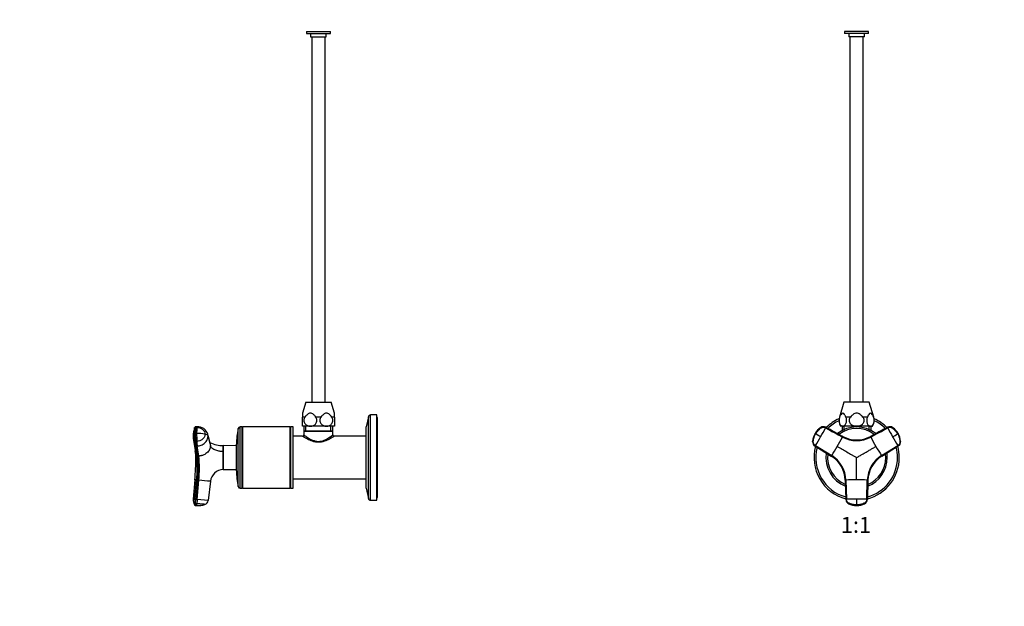
# Model space of a CAD drawing. Units: millimetres. Extents: x 0 to 1478, y 0 to 1758.
# Drawn here: x 0 to 739, y 879 to 1319 of the extents above; entities that cross this region are included whole.
import ezdxf
from ezdxf import colors
from ezdxf.entities.mleader import LeaderData, LeaderLine
from ezdxf.enums import TextEntityAlignment as Align
from ezdxf.math import Vec2, Vec3

# ---------------------------------------------------------------- set-up
doc = ezdxf.new("R2010")
doc.units = ezdxf.units.MM
for name, color, linetype in [('DV1_Défaut', 7, 'Continuous'), ('DV7_Défaut', 7, 'Continuous'), ('Défaut', 7, 'Continuous')]:
    doc.layers.add(name, color=color, linetype=linetype)
doc.styles.add('SEACAD_ArialB', font='arialbd.ttf')

# ---------------------------------------------------------------- blocks, each defined once
blk = doc.blocks.new('_DOT')
at = {"color": 0}
blk.add_line((0, 0), (-1, 0), dxfattribs=at)
at = {"color": 0, "const_width": 0.333}
blk.add_lwpolyline([(-0.1665, 0, 1), (0.1665, 0, 1)], format="xyb", close=True, dxfattribs=at)
blk = doc.blocks.new('SE')
at = {"layer": 'DV1_Défaut', "color": 7, "linetype": 'Continuous'}
for p, q in [((637.13, 1310.59), (619.13, 1310.59)), ((619.13, 1310.59), (619.13, 1309.09)), ((637.13, 1309.09), (619.13, 1309.09)), ((622.33, 1309.09), (622.33, 1306.59)), ((633.93, 1306.59), (633.93, 1309.09)), ((637.13, 1309.09), (637.13, 1310.59)), ((633.93, 1306.59), (622.33, 1306.59)), ((623.13, 1306.59), (623.13, 1032.09)), ((633.13, 1032.09), (633.13, 1306.59)), ((618.63, 1032.09), (615.25, 1021.05)), ((637.63, 1032.09), (618.63, 1032.09)), ((641, 1021.05), (637.63, 1032.09)), ((615.4, 1021.05), (615.25, 1021.05)), ((623.46, 1021.05), (620.07, 1021.05)), ((636.18, 1021.05), (632.79, 1021.05)), ((640.85, 1021.05), (641, 1021.05)), ((601.16, 1013.11), (601.24, 1013.07)), ((617.64, 1006.47), (604.92, 1013.33)), ((604.99, 1013.29), (604.92, 1013.33)), ((617.73, 1014.09), (616.13, 1014.09)), ((617.28, 1014.09), (617.28, 1010.87)), ((628.13, 1014.09), (617.73, 1014.09)), ((618.81, 1010.87), (618.81, 1014.09)), ((638.52, 1014.09), (628.13, 1014.09)), ((637.44, 1010.87), (637.44, 1014.09)), ((638.52, 1014.09), (640.13, 1014.09)), ((651.33, 1013.33), (638.61, 1006.47)), ((638.98, 1010.87), (638.98, 1014.09)), ((651.33, 1013.33), (651.26, 1013.29)), ((655.01, 1013.07), (655.09, 1013.11)), ((596.93, 1008.6), (596.99, 1008.57)), ((597.07, 1008.52), (596.99, 1008.57)), ((597.33, 1008.37), (597.07, 1008.52)), ((617.64, 1006.47), (617.71, 1006.43)), ((638.54, 1006.43), (638.61, 1006.47)), ((659.18, 1008.52), (658.92, 1008.37)), ((659.26, 1008.57), (659.18, 1008.52)), ((659.26, 1008.57), (659.32, 1008.6)), ((595.22, 1002.64), (595.14, 1002.68)), ((596.83, 999.32), (609.13, 991.74)), ((596.83, 999.32), (596.91, 999.28)), ((597.2, 999.66), (609.49, 992.08)), ((646.76, 992.08), (659.06, 999.66)), ((659.35, 999.28), (647.05, 991.69)), ((647.12, 991.74), (659.42, 999.32)), ((659.35, 999.28), (659.42, 999.32)), ((661.11, 1002.68), (661.03, 1002.64)), ((609.2, 991.69), (609.13, 991.74)), ((647.12, 991.74), (647.05, 991.69)), ((619.62, 973.57), (619.62, 973.66)), ((619.62, 973.57), (620.04, 959.12)), ((620.1, 973.71), (620.52, 959.27)), ((635.74, 959.27), (636.15, 973.71)), ((636.64, 973.66), (636.21, 959.21)), ((636.21, 959.12), (636.63, 973.57)), ((636.64, 973.66), (636.63, 973.57)), ((620.04, 959.21), (620.04, 959.12)), ((622.11, 956.07), (622.11, 955.98)), ((628.13, 955.04), (628.13, 954.73)), ((628.13, 954.73), (628.13, 954.64)), ((628.13, 954.57), (628.13, 954.64)), ((634.15, 955.98), (634.15, 956.07)), ((636.21, 959.12), (636.21, 959.21))]:
    blk.add_line(p, q, dxfattribs=at)
for centre, radius, start, end in [((623.44, 1018.55), 8.56, 163, 211.34898), ((632.81, 1018.55), 8.56, 328.65102, 17), ((609.02, 1001.62), 13.96, 125.0856, 149.99368), ((609.28, 1001.47), 14.19, 124.89887, 150.00308), ((609.36, 1001.43), 14.19, 124.90182, 150.00802), ((388.71, 1128.93), 245.3, 329.97726, 331.755), ((628.13, 990.59), 32, 114.29071, 135.32599), ((628.13, 990.59), 30.67, 115.58707, 134.58838), ((628.13, 990.59), 23, 51.36809, 128.608), ((628.13, 990.59), 21.83, 52.70447, 127.32111), ((628.13, 990.59), 32, 44.67544, 65.70929), ((628.13, 990.59), 30.67, 45.39999, 64.41293), ((652.96, 1010.13), 3.58, 55.00135, 118.32031), ((866.62, 1128.42), 244.25, 208.24118, 210.02656), ((653.07, 1009.71), 3.98, 58.85084, 65.69336), ((646.9, 1001.43), 14.19, 29.99198, 55.09818), ((646.97, 1001.47), 14.19, 29.99671, 55.10133), ((647.24, 1001.63), 13.95, 29.99373, 54.91672), ((609.01, 1001.63), 13.95, 149.9936, 174.91672), ((609.28, 1001.47), 14.19, 149.99671, 175.10133), ((609.35, 1001.43), 14.19, 149.99198, 175.09818), ((389.52, 1128.22), 244.25, 328.24118, 330.02656), ((133.87, 201.28), 930.69, 59.86612, 60.13388), ((379.18, 1134.45), 270.76, 329.97651, 331.67569), ((628.13, 1025.66), 22.35, 241.68099, 298.31902), ((628.13, 1025.96), 22.13, 241.70805, 298.29195), ((628.13, 1025.78), 21.98, 241.71702, 298.28298), ((628.13, 1026.1), 22.25, 242.54183, 255.7693), ((878.43, 1135.21), 272.32, 208.32915, 210.01864), ((191.69, 1813.28), 930.69, 299.86612, 300.13388), ((867.63, 1128.76), 245.3, 209.97726, 211.755), ((646.9, 1001.43), 14.19, 4.90182, 30.00802), ((646.97, 1001.47), 14.19, 4.89887, 30.00308), ((647.23, 1001.63), 13.96, 5.0856, 29.99383), ((599.1, 1002.63), 3.98, 178.85084, 185.69336), ((628.13, 990.59), 32, 164.68029, 255.32651), ((628.13, 990.59), 30.67, 165.40221, 254.59166), ((379.07, 1134.26), 270.76, 328.3243, 330.02349), ((877.19, 1134.26), 270.76, 209.97651, 211.67569), ((628.13, 990.59), 30.67, 0, 14.58771), ((628.13, 990.59), 32, 0, 15.31974), ((657.46, 1002.33), 3.58, 301.67969, 4.99865), ((628.13, 990.59), 23, 171.39532, 248.60496), ((628.13, 990.59), 21.83, 172.67626, 247.30954), ((597.5, 972.91), 22.13, 1.70805, 58.29195), ((597.65, 973), 21.98, 1.71702, 58.28298), ((597.76, 973.06), 22.35, 1.68099, 58.31902), ((658.5, 973.06), 22.35, 121.68099, 178.31902), ((628.13, 990.59), 32, 284.67153, 0), ((628.13, 990.59), 30.67, 285.40611, 0), ((628.13, 990.59), 23, 291.38751, 0), ((628.13, 990.59), 21.83, 292.69404, 0), ((658.75, 972.91), 22.13, 121.70805, 178.29195), ((658.6, 973), 21.98, 121.71689, 178.28311), ((658.87, 972.84), 22.25, 122.54183, 135.7693), ((628.13, 990.59), 21.83, 0, 7.29718), ((628.13, 990.59), 23, 0, 8.61343), ((597.38, 972.84), 22.25, 44.68571, 48.91746), ((597.38, 972.84), 22.25, 2.54183, 15.76931), ((658.87, 972.84), 22.25, 164.6857, 168.91797), ((628.03, 701.95), 271.88, 89.97999, 91.67221), ((628.21, 701.51), 272.32, 88.32915, 90.01864), ((628.03, 714.09), 245.3, 89.97726, 91.755), ((628.12, 968.83), 14.19, 244.89886, 270.00308), ((628.13, 968.53), 13.96, 245.0856, 269.99368), ((1192.72, 957.21), 564.6, 179.77932, 180.22068), ((628.24, 715.14), 244.25, 88.24118, 90.02656), ((628.13, 968.83), 14.19, 269.99672, 295.10134), ((628.13, 968.52), 13.95, 269.9936, 294.91672), ((632.21, 959.44), 3.98, 298.85084, 305.69336), ((632.63, 959.32), 3.58, 295.00135, 358.32031)]:
    blk.add_arc(centre, radius, start, end, dxfattribs=at)
for centre, major_axis, ratio, start_param, end_param in [((603.21, 1010.16), (1.8, 3.12), 0.996195, 0.029011, 1.131143), ((603.28, 1010.12), (2.01, 2.99), 0.996382, 0.095976, 1.198109), ((653.04, 1010.16), (-1.8, 3.12), 0.996195, 5.152042, 6.254175), ((598.72, 1002.39), (-1.8, -3.12), 0.996195, 5.152042, 6.254175), ((598.79, 1002.34), (-1.59, -3.23), 0.996382, 5.085076, 6.187209), ((657.53, 1002.39), (1.8, -3.12), 0.996195, 0.029011, 1.131143), ((623.64, 959.32), (-3.59, 0.24), 0.996382, 0.095976, 1.198109), ((623.64, 959.23), (-3.6, 0), 0.996195, 0.029011, 1.131143), ((628.12, 968.82), (14.14, -0.22), 0.995922, 4.288305, 4.727958), ((628.13, 968.82), (14.14, 0.22), 0.995922, 4.69682, 5.136473), ((632.61, 959.23), (3.6, 0), 0.996195, 5.152042, 6.254175)]:
    blk.add_ellipse(centre, major_axis=major_axis, ratio=ratio, start_param=start_param, end_param=end_param, dxfattribs=at)
for points, knots in [([(615.4, 1021.05), (615.11, 1020.36), (614.93, 1019.51), (614.92, 1017.71), (615.08, 1016.84), (615.64, 1015.44), (616.02, 1014.93), (616.84, 1014.25), (617.29, 1014.09), (617.73, 1014.09)], [0, 0, 0, 0, 0.25, 0.25, 0.5, 0.5, 0.75, 0.75, 1, 1, 1, 1]), ([(620.07, 1021.05), (619.76, 1021.77), (619.43, 1022.45), (618.66, 1023.53), (618.21, 1023.92), (617.26, 1023.91), (616.81, 1023.53), (616.03, 1022.44), (615.7, 1021.77), (615.4, 1021.05)], [0, 0, 0, 0, 0.25, 0.25, 0.5, 0.5, 0.75, 0.75, 1, 1, 1, 1]), ([(617.73, 1014.09), (618.18, 1014.09), (618.62, 1014.25), (619.44, 1014.92), (619.82, 1015.43), (620.38, 1016.83), (620.55, 1017.7), (620.54, 1019.5), (620.36, 1020.36), (620.07, 1021.05)], [0, 0, 0, 0, 0.25, 0.25, 0.5, 0.5, 0.75, 0.75, 1, 1, 1, 1]), ([(623.46, 1021.05), (622.88, 1020.37), (622.52, 1019.51), (622.49, 1017.72), (622.82, 1016.84), (623.93, 1015.44), (624.69, 1014.93), (626.35, 1014.25), (627.24, 1014.09), (628.13, 1014.09)], [0, 0, 0, 0, 0.25, 0.25, 0.5, 0.5, 0.75, 0.75, 1, 1, 1, 1]), ([(632.79, 1021.05), (632.19, 1021.77), (631.52, 1022.45), (630.36, 1023.26), (629.95, 1023.49), (629.07, 1023.82), (628.6, 1023.92), (627.18, 1023.92), (626.27, 1023.52), (624.73, 1022.44), (624.06, 1021.76), (623.46, 1021.05)], [0, 0, 0, 0, 0.25, 0.25, 0.375, 0.375, 0.5, 0.5, 0.75, 0.75, 1, 1, 1, 1]), ([(628.13, 1014.09), (629.02, 1014.09), (629.91, 1014.25), (631.55, 1014.92), (632.31, 1015.43), (633.42, 1016.83), (633.76, 1017.71), (633.73, 1019.49), (633.37, 1020.37), (632.79, 1021.05)], [0, 0, 0, 0, 0.25, 0.25, 0.5, 0.5, 0.75, 0.75, 1, 1, 1, 1]), ([(636.18, 1021.05), (635.89, 1020.36), (635.72, 1019.51), (635.7, 1017.71), (635.87, 1016.84), (636.42, 1015.44), (636.8, 1014.93), (637.63, 1014.25), (638.07, 1014.09), (638.52, 1014.09)], [0, 0, 0, 0, 0.25, 0.25, 0.5, 0.5, 0.75, 0.75, 1, 1, 1, 1]), ([(640.85, 1021.05), (640.55, 1021.77), (640.21, 1022.45), (639.44, 1023.53), (638.99, 1023.92), (638.04, 1023.91), (637.59, 1023.53), (636.82, 1022.44), (636.49, 1021.77), (636.18, 1021.05)], [0, 0, 0, 0, 0.25, 0.25, 0.5, 0.5, 0.75, 0.75, 1, 1, 1, 1]), ([(638.52, 1014.09), (638.96, 1014.09), (639.41, 1014.25), (640.23, 1014.92), (640.61, 1015.43), (641.17, 1016.83), (641.33, 1017.7), (641.32, 1019.5), (641.14, 1020.36), (640.85, 1021.05)], [0, 0, 0, 0, 0.25, 0.25, 0.5, 0.5, 0.75, 0.75, 1, 1, 1, 1]), ([(604.81, 1012.84), (604.63, 1012.93), (604.28, 1013.09), (603.52, 1013.27), (602.54, 1013.25), (601.58, 1012.89), (600.89, 1012.38), (600.21, 1011.84), (599.46, 1011.16), (598.66, 1010.29), (597.94, 1009.37), (597.54, 1008.7), (597.33, 1008.37)], [0, 0, 0, 0, 0.061543, 0.121718, 0.242871, 0.362891, 0.438109, 0.511568, 0.633647, 0.755769, 0.877903, 1, 1, 1, 1]), ([(601.75, 1013.43), (601.72, 1013.42), (601.57, 1013.36), (601.34, 1013.25), (601.17, 1013.15), (601.11, 1013.11)], [0, 0, 0, 0, 0.128143, 0.696457, 1, 1, 1, 1]), ([(658.92, 1008.37), (658.71, 1008.71), (658.29, 1009.39), (657.55, 1010.34), (656.73, 1011.22), (655.99, 1011.89), (655.36, 1012.38), (654.72, 1012.85), (653.78, 1013.25), (652.77, 1013.28), (651.99, 1013.1), (651.63, 1012.93), (651.45, 1012.84)], [0, 0, 0, 0, 0.125156, 0.250336, 0.375578, 0.500683, 0.563287, 0.625858, 0.750415, 0.87497, 0.936801, 1, 1, 1, 1]), ([(597.2, 999.66), (596.86, 999.87), (596.56, 1000.14), (596.06, 1000.77), (595.87, 1001.13), (595.63, 1001.89), (595.57, 1002.29), (595.59, 1002.79), (595.6, 1002.89), (595.62, 1003.08), (595.63, 1003.18), (595.67, 1003.48), (595.69, 1003.68), (595.86, 1004.67), (596.06, 1005.44), (596.6, 1006.95), (596.93, 1007.68), (597.33, 1008.37)], [0, 0, 0, 0, 0.125, 0.125, 0.25, 0.25, 0.375, 0.375, 0.40625, 0.40625, 0.4375, 0.4375, 0.5, 0.5, 0.75, 0.75, 1, 1, 1, 1]), ([(658.92, 1008.37), (659.32, 1007.68), (659.65, 1006.95), (660.19, 1005.44), (660.39, 1004.67), (660.56, 1003.68), (660.58, 1003.48), (660.62, 1003.18), (660.63, 1003.08), (660.65, 1002.89), (660.66, 1002.79), (660.68, 1002.29), (660.62, 1001.89), (660.38, 1001.13), (660.19, 1000.77), (659.7, 1000.14), (659.39, 999.87), (659.06, 999.66)], [0, 0, 0, 0, 0.25, 0.25, 0.5, 0.5, 0.5625, 0.5625, 0.59375, 0.59375, 0.625, 0.625, 0.75, 0.75, 0.875, 0.875, 1, 1, 1, 1]), ([(613.61, 998.97), (614.86, 998.25), (617.28, 996.85), (620.91, 994.76), (623.89, 993.04), (626.31, 991.64), (627.52, 990.94), (628.13, 990.59)], [0, 0, 0, 0, 0.25986, 0.499997, 0.749848, 0.874869, 1, 1, 1, 1]), ([(628.13, 990.59), (628.5, 990.81), (629.24, 991.24), (630.36, 991.88), (631.47, 992.53), (632.59, 993.17), (633.71, 993.81), (634.82, 994.46), (635.94, 995.1), (637.06, 995.75), (638.17, 996.39), (639.29, 997.04), (640.41, 997.68), (641.52, 998.33), (642.27, 998.76), (642.64, 998.97)], [0, 0, 0, 0, 0.076768, 0.153532, 0.230313, 0.307118, 0.38395, 0.460812, 0.537709, 0.614643, 0.691619, 0.768639, 0.845707, 0.922826, 1, 1, 1, 1]), ([(661.09, 1002.02), (661.09, 1002.05), (661.12, 1002.21), (661.15, 1002.53), (661.13, 1002.8), (661.12, 1002.96)], [0, 0, 0, 0, 0.097728, 0.531149, 1, 1, 1, 1]), ([(628.13, 973.83), (628.13, 975.28), (628.13, 978.07), (628.13, 982.26), (628.13, 985.7), (628.13, 988.49), (628.13, 989.89), (628.13, 990.59)], [0, 0, 0, 0, 0.259921, 0.499999, 0.749998, 0.874981, 1, 1, 1, 1]), ([(628.13, 955.04), (627.33, 955.04), (626.53, 955.11), (624.95, 955.4), (624.18, 955.61), (623.24, 955.96), (623.06, 956.04), (622.78, 956.16), (622.69, 956.2), (622.51, 956.28), (622.42, 956.32), (621.98, 956.55), (621.66, 956.8), (621.12, 957.39), (620.91, 957.74), (620.61, 958.48), (620.53, 958.87), (620.52, 959.27)], [0, 0, 0, 0, 0.25, 0.25, 0.5, 0.5, 0.5625, 0.5625, 0.59375, 0.59375, 0.625, 0.625, 0.75, 0.75, 0.875, 0.875, 1, 1, 1, 1]), ([(621.54, 956.33), (621.56, 956.31), (621.69, 956.21), (621.96, 956.03), (622.19, 955.91), (622.34, 955.84)], [0, 0, 0, 0, 0.097728, 0.531149, 1, 1, 1, 1]), ([(622.11, 955.98), (622.11, 955.96), (622.12, 955.93), (622.19, 955.89), (622.23, 955.87), (622.24, 955.87)], [0, 0, 0, 0, 0.4704, 0.940706, 1, 1, 1, 1]), ([(635.74, 959.27), (635.72, 958.87), (635.64, 958.48), (635.34, 957.74), (635.13, 957.39), (634.59, 956.8), (634.27, 956.55), (633.83, 956.32), (633.74, 956.28), (633.56, 956.2), (633.47, 956.16), (633.19, 956.04), (633.01, 955.96), (632.07, 955.61), (631.3, 955.4), (629.72, 955.11), (628.93, 955.04), (628.13, 955.04)], [0, 0, 0, 0, 0.125, 0.125, 0.25, 0.25, 0.375, 0.375, 0.40625, 0.40625, 0.4375, 0.4375, 0.5, 0.5, 0.75, 0.75, 1, 1, 1, 1]), ([(634.01, 955.87), (634.02, 955.87), (634.07, 955.89), (634.13, 955.93), (634.14, 955.96), (634.15, 955.98)], [0, 0, 0, 0, 0.059294, 0.5296, 1, 1, 1, 1])]:
    blk.add_open_spline(points, degree=3, knots=knots, dxfattribs=at)
for points in [[(601, 1013.05), (601.08, 1013.11), (601.13, 1013.13), (601.16, 1013.11)], [(604.81, 1012.84), (604.82, 1012.88), (604.86, 1012.95), (604.91, 1013.04), (604.95, 1013.12), (604.97, 1013.19), (604.99, 1013.24), (605, 1013.28), (605, 1013.29), (604.99, 1013.29)], [(604.81, 1012.84), (609.04, 1010.56), (613.28, 1008.27), (617.52, 1005.98)], [(617.71, 1006.43), (613.47, 1008.72), (609.23, 1011), (604.99, 1013.29)], [(651.26, 1013.29), (647.02, 1011), (642.78, 1008.72), (638.54, 1006.43)], [(638.73, 1005.98), (642.97, 1008.27), (647.21, 1010.56), (651.45, 1012.84)], [(651.26, 1013.29), (651.25, 1013.29), (651.25, 1013.28), (651.26, 1013.24), (651.28, 1013.19), (651.31, 1013.12), (651.34, 1013.04), (651.39, 1012.95), (651.43, 1012.88), (651.45, 1012.84)], [(655.09, 1013.11), (655.12, 1013.13), (655.17, 1013.11), (655.25, 1013.05)], [(617.71, 1006.43), (617.72, 1006.43), (617.72, 1006.42), (617.71, 1006.38), (617.69, 1006.33), (617.66, 1006.26), (617.63, 1006.18), (617.58, 1006.09), (617.54, 1006.02), (617.52, 1005.98)], [(638.73, 1005.98), (638.71, 1006.02), (638.67, 1006.09), (638.63, 1006.18), (638.59, 1006.26), (638.56, 1006.33), (638.54, 1006.38), (638.53, 1006.42), (638.53, 1006.43), (638.54, 1006.43)], [(595.14, 1002.68), (595.11, 1002.7), (595.1, 1002.76), (595.11, 1002.85)], [(596.91, 999.28), (596.91, 999.28), (596.92, 999.28), (596.94, 999.3), (596.98, 999.34), (597.02, 999.4), (597.08, 999.48), (597.13, 999.56), (597.17, 999.63), (597.2, 999.66)], [(596.91, 999.28), (601, 996.75), (605.1, 994.22), (609.2, 991.69)], [(659.06, 999.66), (659.08, 999.63), (659.12, 999.56), (659.18, 999.48), (659.23, 999.4), (659.27, 999.34), (659.31, 999.3), (659.33, 999.28), (659.34, 999.28), (659.35, 999.28)], [(661.14, 1002.85), (661.15, 1002.76), (661.14, 1002.7), (661.11, 1002.68)], [(609.49, 992.08), (609.47, 992.04), (609.43, 991.98), (609.37, 991.89), (609.32, 991.82), (609.28, 991.76), (609.24, 991.72), (609.22, 991.69), (609.21, 991.69), (609.2, 991.69)], [(647.05, 991.69), (647.04, 991.69), (647.03, 991.69), (647.01, 991.72), (646.97, 991.76), (646.93, 991.82), (646.88, 991.89), (646.82, 991.98), (646.78, 992.04), (646.76, 992.08)], [(619.62, 973.66), (619.62, 973.66), (619.62, 973.67), (619.66, 973.68), (619.71, 973.69), (619.78, 973.7), (619.87, 973.7), (619.98, 973.71), (620.06, 973.71), (620.1, 973.71)], [(619.62, 973.66), (619.76, 968.84), (619.9, 964.03), (620.04, 959.21)], [(636.15, 973.71), (636.19, 973.71), (636.27, 973.71), (636.38, 973.7), (636.47, 973.7), (636.54, 973.69), (636.6, 973.68), (636.63, 973.67), (636.64, 973.66), (636.64, 973.66)], [(620.52, 959.27), (620.48, 959.27), (620.4, 959.27), (620.29, 959.26), (620.2, 959.25), (620.13, 959.24), (620.08, 959.23), (620.04, 959.22), (620.04, 959.22), (620.04, 959.21)], [(636.21, 959.21), (636.21, 959.22), (636.21, 959.22), (636.17, 959.23), (636.12, 959.24), (636.05, 959.25), (635.96, 959.26), (635.85, 959.27), (635.78, 959.27), (635.74, 959.27)]]:
    blk.add_open_spline(points, degree=3, dxfattribs=at)
blk = doc.blocks.new('SE6')
at = {"layer": 'DV7_Défaut', "color": 7, "linetype": 'Continuous'}
for p, q in [((215.17, 1310.59), (233.17, 1310.59)), ((215.17, 1310.59), (215.17, 1309.09)), ((215.17, 1309.09), (233.17, 1309.09)), ((218.37, 1309.09), (218.37, 1306.59)), ((229.97, 1306.59), (229.97, 1309.09)), ((233.17, 1309.09), (233.17, 1310.59)), ((218.37, 1306.59), (229.97, 1306.59)), ((219.17, 1306.59), (219.17, 1032.09)), ((229.17, 1032.09), (229.17, 1306.59)), ((214.67, 1032.09), (212.17, 1023.92)), ((214.67, 1032.09), (233.67, 1032.09)), ((236.17, 1023.92), (233.67, 1032.09)), ((212.17, 1023.92), (212.17, 1021.05)), ((214.13, 1021.05), (212.17, 1021.05)), ((212.17, 1014.09), (212.17, 1021.05)), ((226.13, 1021.05), (222.22, 1021.05)), ((236.17, 1021.05), (234.22, 1021.05)), ((236.17, 1021.05), (236.17, 1023.92)), ((236.17, 1021.05), (236.17, 1014.09)), ((261.67, 1021.26), (259.97, 1013.59)), ((261.67, 959.92), (261.67, 1021.26)), ((263.33, 958.59), (263.33, 1022.59)), ((267.97, 1022.59), (263.33, 1022.59)), ((267.97, 958.59), (267.97, 1022.59)), ((268.47, 1020.59), (267.97, 1020.59)), ((268.47, 960.59), (268.47, 1020.59)), ((131.93, 1013.07), (132.92, 1013.11)), ((133.05, 1013.76), (132.05, 1013.71)), ((132.05, 1013.71), (132.05, 1013.71)), ((164.01, 968.76), (164.01, 1012.43)), ((165.47, 967.59), (165.47, 1013.59)), ((166.92, 1013.59), (165.47, 1013.59)), ((166.92, 967.59), (166.92, 1013.59)), ((167.17, 1013.34), (166.92, 1013.59)), ((167.42, 1013.59), (167.17, 1013.34)), ((167.17, 967.84), (167.17, 1013.34)), ((167.42, 967.59), (167.42, 1013.59)), ((202.92, 1013.59), (167.42, 1013.59)), ((202.92, 967.59), (202.92, 1013.59)), ((203.17, 1013.34), (202.92, 1013.59)), ((203.42, 1013.59), (203.17, 1013.34)), ((203.17, 967.84), (203.17, 1013.34)), ((203.42, 967.59), (203.42, 1013.59)), ((205.17, 1013.59), (203.42, 1013.59)), ((205.17, 967.59), (205.17, 1013.59)), ((218.17, 1014.09), (212.17, 1014.09)), ((213.32, 1014.09), (213.32, 1010.59)), ((214.86, 1010.59), (214.86, 1014.09)), ((230.17, 1014.09), (218.17, 1014.09)), ((236.17, 1014.09), (230.17, 1014.09)), ((233.49, 1010.59), (233.49, 1014.09)), ((235.02, 1010.59), (235.02, 1014.09)), ((259.97, 967.59), (259.97, 1013.59)), ((132.81, 1008.57), (131.81, 1008.52)), ((142.95, 1000.95), (141.18, 1008.09)), ((141.35, 1006.68), (143.12, 999.48)), ((212.35, 1006.59), (205.17, 1006.59)), ((213.32, 1010.59), (235.02, 1010.59)), ((213.62, 1010.59), (213.32, 1010.31)), ((213.32, 1010.31), (235.02, 1010.31)), ((213.32, 1010.31), (213.32, 1007.57)), ((235.02, 1010.31), (234.73, 1010.59)), ((235.02, 1007.59), (235.02, 1010.31)), ((259.97, 1006.59), (236.02, 1006.59)), ((130.45, 1003.32), (131.75, 995.79)), ((132.8, 992.08), (131.53, 999.66)), ((132.92, 1002.68), (131.93, 1002.64)), ((132.2, 999.28), (133.2, 999.32)), ((132.2, 999.28), (133.47, 991.69)), ((134.46, 991.74), (133.2, 999.32)), ((152.76, 995.09), (152.76, 999.59)), ((162.67, 999.53), (152.81, 999.59)), ((162.67, 980.59), (162.67, 1000.59)), ((134.46, 991.74), (133.47, 991.69)), ((152.76, 981.59), (152.76, 995.09)), ((152.76, 995.09), (152.82, 995.09)), ((152.82, 981.6), (152.76, 981.59)), ((152.82, 981.6), (162.67, 981.65)), ((131.47, 973.83), (130.21, 959.39)), ((131.53, 959.27), (132.8, 973.71)), ((133.47, 973.66), (132.2, 959.21)), ((132.8, 973.71), (133.47, 973.66)), ((133.2, 959.12), (134.46, 973.57)), ((133.47, 973.66), (134.46, 973.57)), ((143.12, 972.81), (141.35, 958.41)), ((205.17, 974.59), (259.97, 974.59)), ((165.47, 967.59), (166.92, 967.59)), ((166.92, 967.59), (167.17, 967.84)), ((167.17, 967.84), (167.42, 967.59)), ((167.42, 967.59), (202.92, 967.59)), ((202.92, 967.59), (203.17, 967.84)), ((203.17, 967.84), (203.42, 967.59)), ((203.42, 967.59), (205.17, 967.59)), ((259.97, 967.59), (261.67, 959.92)), ((132.2, 959.21), (131.53, 959.27)), ((131.93, 956.07), (131.81, 954.73)), ((131.81, 954.73), (132.81, 954.64)), ((131.93, 956.07), (132.2, 959.21)), ((132.92, 955.98), (131.93, 956.07)), ((133.2, 959.12), (132.2, 959.21)), ((133.2, 959.12), (132.92, 955.98)), ((141.35, 958.41), (133.2, 959.12)), ((263.33, 958.59), (267.97, 958.59)), ((267.97, 960.59), (268.47, 960.59))]:
    blk.add_line(p, q, dxfattribs=at)
for centre, radius, start, end in [((263.33, 1020.89), 1.7, 90, 167.5), ((148.39, 1006.84), 18.18, 159.67815, 181.33267), ((132.07, 1012.95), 0.767, 91.10481, 161.5797), ((206.02, 1008.88), 74.21, 176.76689, 180.2765), ((207.1, 1008.92), 74.3, 176.76918, 180.27462), ((133.69, 1006.01), 7.77, 15.19232, 94.73179), ((215.67, 1000.59), 53, 167.09701, 180), ((165.47, 1012.09), 1.5, 90, 167.09701), ((140.14, 1006.24), 9.97, 177.38964, 187.92003), ((203.24, 1007.07), 72.1, 178.97078, 185.90066), ((291.65, 1008.77), 159.84, 180.08707, 182.19655), ((134.24, 982.61), 26, 79.40942, 93.15953), ((292.54, 1008.81), 159.73, 180.0861, 182.197), ((212.37, 1007.54), 0.977, 268.84925, 1.57499), ((235.99, 1007.56), 0.987, 177.54886, 267.36925), ((147.05, 1006.19), 16.84, 184.5001, 189.78898), ((147.05, 1006.19), 16.84, 189.78898, 202.79181), ((132.14, 999.96), 0.684, 205.72239, 275.08606), ((162.29, 1003.43), 30.37, 181.4904, 187.85874), ((152.52, 1022.08), 22.48, 244.15729, 270.59978), ((152.81, 999.79), 0.2, 256.0291, 269.83458), ((-60.33, 990.61), 192.54, 355.00163, 359.99615), ((149.96, 998.95), 18.49, 189.81543, 191.28446), ((90.4, 989.76), 41.79, 0.49522, 7.98359), ((149.96, 998.95), 18.49, 191.28446, 201.80992), ((49.71, 982.9), 83.6, 353.69391, 6.30609), ((133.41, 992.36), 0.668, 204.57878, 275.20694), ((51.74, 982.67), 82.22, 353.70352, 6.29648), ((49.79, 982.65), 85.15, 353.87632, 6.12368), ((805.59, 988.34), 652.8, 179.40788, 180.59212), ((153.05, 971.59), 10, 91.6638, 172.98372), ((215.67, 980.59), 53, 180, 192.90299), ((112.42, 748.42), 226.21, 84.83159, 85.168), ((-387.51, -5042.87), 6039.04, 84.959153, 85.041612), ((165.47, 969.09), 1.5, 192.90299, 270), ((137.36, 958.66), 7.18, 174.20303, 210.30095), ((137.51, 1035.27), 76.24, 264.50363, 265.49558), ((-760.87, 1033.5), 897.15, 354.95703, 355.04293), ((134.23, 967.97), 13.41, 263.88931, 290.91081), ((137.77, 958.83), 3.6, 290.19028, 353.33782), ((263.33, 960.29), 1.7, 192.5, 270)]:
    blk.add_arc(centre, radius, start, end, dxfattribs=at)
for centre, major_axis, ratio, start_param, end_param in [((133.21, 1010.16), (0.16, -3.6), 0.075479, 3.140923, 3.747485), ((137.77, 1006.47), (3.6, 0), 0.5, 0.116277, 1.21841), ((133.21, 1002.39), (-0.16, 3.6), 0.075479, 1.485198, 2.587331)]:
    blk.add_ellipse(centre, major_axis=major_axis, ratio=ratio, start_param=start_param, end_param=end_param, dxfattribs=at)
for points, knots in [([(214.13, 1021.05), (213.63, 1020.36), (213.32, 1019.51), (213.3, 1017.71), (213.58, 1016.84), (214.55, 1015.44), (215.2, 1014.93), (216.63, 1014.25), (217.41, 1014.09), (218.17, 1014.09)], [0, 0, 0, 0, 0.25, 0.25, 0.5, 0.5, 0.75, 0.75, 1, 1, 1, 1]), ([(222.22, 1021.05), (221.69, 1021.77), (221.11, 1022.45), (219.78, 1023.53), (218.99, 1023.92), (217.35, 1023.91), (216.57, 1023.53), (215.23, 1022.45), (214.66, 1021.77), (214.13, 1021.05)], [0, 0, 0, 0, 0.25, 0.25, 0.5, 0.5, 0.75, 0.75, 1, 1, 1, 1]), ([(218.17, 1014.09), (218.94, 1014.09), (219.72, 1014.25), (221.14, 1014.92), (221.79, 1015.43), (222.77, 1016.83), (223.05, 1017.7), (223.03, 1019.5), (222.72, 1020.36), (222.22, 1021.05)], [0, 0, 0, 0, 0.25, 0.25, 0.5, 0.5, 0.75, 0.75, 1, 1, 1, 1]), ([(226.13, 1021.05), (225.63, 1020.36), (225.32, 1019.51), (225.3, 1017.71), (225.58, 1016.84), (226.55, 1015.44), (227.2, 1014.93), (228.63, 1014.25), (229.41, 1014.09), (230.17, 1014.09)], [0, 0, 0, 0, 0.25, 0.25, 0.5, 0.5, 0.75, 0.75, 1, 1, 1, 1]), ([(234.22, 1021.05), (233.69, 1021.77), (233.11, 1022.45), (231.78, 1023.53), (230.99, 1023.92), (229.35, 1023.91), (228.57, 1023.53), (227.23, 1022.45), (226.66, 1021.77), (226.13, 1021.05)], [0, 0, 0, 0, 0.25, 0.25, 0.5, 0.5, 0.75, 0.75, 1, 1, 1, 1]), ([(230.17, 1014.09), (230.94, 1014.09), (231.72, 1014.25), (233.14, 1014.92), (233.79, 1015.43), (234.77, 1016.83), (235.05, 1017.7), (235.03, 1019.5), (234.72, 1020.36), (234.22, 1021.05)], [0, 0, 0, 0, 0.25, 0.25, 0.5, 0.5, 0.75, 0.75, 1, 1, 1, 1]), ([(131.16, 1008.37), (131.16, 1008.47), (131.16, 1008.67), (131.16, 1008.96), (131.16, 1009.24), (131.16, 1009.52), (131.16, 1009.8), (131.17, 1010.07), (131.18, 1010.55), (131.2, 1011.22), (131.22, 1011.82), (131.24, 1012.2), (131.25, 1012.39), (131.26, 1012.56), (131.28, 1012.79), (131.3, 1013.01), (131.32, 1013.14), (131.34, 1013.19), (131.34, 1013.2)], [0, 0, 0, 0, 0.047005, 0.093933, 0.140817, 0.187688, 0.234578, 0.281517, 0.328537, 0.492852, 0.656986, 0.697633, 0.739126, 0.785355, 0.821232, 0.903277, 0.985299, 1, 1, 1, 1]), ([(131.93, 1013.07), (131.93, 1013.1), (131.93, 1013.12), (131.95, 1013.38), (131.97, 1013.54), (132.02, 1013.69), (132.03, 1013.71), (132.05, 1013.72)], [0, 0, 0, 0, 0.068512, 0.068512, 0.652174, 0.652174, 1, 1, 1, 1]), ([(132.92, 1013.11), (133.69, 1013.14), (135.29, 1012.95), (137.36, 1011.88), (138.71, 1010.17), (139.02, 1008.82), (139.02, 1008.16)], [0, 0, 0, 0, 0.241287, 0.501912, 0.76133, 1, 1, 1, 1]), ([(131.16, 1008.37), (131.06, 1008.28), (130.69, 1007.95), (130.33, 1007.4), (130.17, 1006.83), (130.18, 1006.53), (130.19, 1006.41)], [0, 0, 0, 0, 0.150798, 0.559816, 0.836009, 1, 1, 1, 1]), ([(139.02, 1008.16), (139.02, 1007.51), (138.71, 1006.14), (137.36, 1004.31), (135.29, 1003.05), (133.69, 1002.72), (132.92, 1002.68)], [0, 0, 0, 0, 0.23867, 0.498088, 0.758713, 1, 1, 1, 1]), ([(133.2, 999.32), (134.22, 999.37), (136.35, 999.81), (139.12, 1001.49), (140.94, 1003.95), (141.35, 1005.8), (141.35, 1006.68)], [0, 0, 0, 0, 0.241287, 0.501912, 0.76133, 1, 1, 1, 1]), ([(236.02, 1006.59), (236.02, 1006.59), (235.94, 1006.53), (235.6, 1006.32), (235.34, 1006.15), (234.39, 1005.56), (233.49, 1005.01), (231.33, 1003.87), (230.1, 1003.29), (228, 1002.6), (227.27, 1002.41), (225.76, 1002.14), (224.97, 1002.07), (222.64, 1002.06), (221.09, 1002.36), (218.3, 1003.27), (217.04, 1003.86), (214.88, 1004.99), (213.98, 1005.54), (212.71, 1006.34), (212.35, 1006.58), (212.32, 1006.59)], [0, 0, 0, 0, 0.062659, 0.062659, 0.125317, 0.125317, 0.250634, 0.250634, 0.375952, 0.375952, 0.43861, 0.43861, 0.501269, 0.501269, 0.626586, 0.626586, 0.751903, 0.751903, 0.87722, 0.87722, 1, 1, 1, 1]), ([(213.32, 1007.59), (213.34, 1007.58), (213.65, 1007.34), (214.76, 1006.53), (215.56, 1005.96), (217.49, 1004.77), (218.63, 1004.14), (221.19, 1003.14), (222.66, 1002.78), (225.66, 1002.78), (227.13, 1003.13), (229.7, 1004.13), (230.84, 1004.77), (232.78, 1005.96), (233.58, 1006.52), (234.7, 1007.34), (235.02, 1007.59), (235.02, 1007.59)], [0, 0, 0, 0, 0.122084, 0.122084, 0.247501, 0.247501, 0.372917, 0.372917, 0.498334, 0.498334, 0.62375, 0.62375, 0.749167, 0.749167, 0.874583, 0.874583, 1, 1, 1, 1]), ([(143.12, 999.48), (143.12, 999.39), (143.12, 999.21), (143.1, 998.95), (143.07, 998.7), (143.04, 998.47), (143, 998.24), (142.92, 997.86), (142.76, 997.31), (142.47, 996.61), (142.09, 995.93), (141.49, 995.07), (140.52, 994.03), (139.03, 992.97), (137.62, 992.35), (136.54, 992.03), (135.96, 991.91), (135.5, 991.83), (135.17, 991.79), (134.82, 991.76), (134.59, 991.74), (134.46, 991.74)], [0, 0, 0, 0, 0.023232, 0.045545, 0.066898, 0.087282, 0.106713, 0.125237, 0.186007, 0.249813, 0.312762, 0.3761, 0.502095, 0.646288, 0.790356, 0.844573, 0.897671, 0.922647, 0.948218, 0.971411, 1, 1, 1, 1]), ([(142.95, 1000.95), (142.95, 1000.94), (142.98, 1000.79), (143.05, 1000.48), (143.11, 1000), (143.12, 999.66), (143.12, 999.48)], [0, 0, 0, 0, 0.012017, 0.311435, 0.640693, 1, 1, 1, 1]), ([(152.76, 995.09), (152.7, 995.09), (152.5, 995.1), (151.98, 995.12), (151.23, 995.17), (150.35, 995.27), (149.2, 995.46), (147.83, 995.79), (146.29, 996.36), (144.94, 997.1), (144.1, 997.81), (143.65, 998.37), (143.41, 998.74), (143.23, 999.11), (143.16, 999.36), (143.12, 999.48)], [0, 0, 0, 0, 0.011861, 0.043932, 0.10809, 0.172002, 0.235732, 0.363783, 0.491777, 0.638045, 0.784259, 0.838847, 0.893473, 0.946381, 1, 1, 1, 1]), ([(152.81, 999.59), (152.81, 999.59), (152.81, 999.59), (152.81, 999.59), (152.81, 999.17), (152.82, 997.98), (152.82, 997.5), (152.82, 996.68), (152.83, 996.38), (152.83, 995.76), (152.81, 995.43), (152.82, 995.09)], [0, 0, 0, 0, 0.000407, 0.000407, 0.500227, 0.500227, 0.750137, 0.750137, 0.875092, 0.875092, 1, 1, 1, 1]), ([(131.53, 959.27), (131.49, 958.87), (131.46, 958.48), (131.39, 957.74), (131.36, 957.39), (131.31, 956.8), (131.29, 956.55), (131.27, 956.32), (131.26, 956.28), (131.26, 956.2), (131.25, 956.16), (131.24, 956.04), (131.24, 955.96), (131.21, 955.61), (131.19, 955.4), (131.16, 955.11), (131.16, 955.04), (131.16, 955.04)], [0, 0, 0, 0, 0.125, 0.125, 0.25, 0.25, 0.375, 0.375, 0.40625, 0.40625, 0.4375, 0.4375, 0.5, 0.5, 0.75, 0.75, 1, 1, 1, 1]), ([(139.02, 955.45), (139.02, 955.45), (139.02, 955.45), (139, 955.45), (138.98, 955.45), (138.94, 955.46), (138.88, 955.46), (138.76, 955.47), (138.56, 955.49), (138.3, 955.51), (137.89, 955.55), (137.26, 955.6), (136.32, 955.68), (135.44, 955.76), (134.69, 955.83), (134.21, 955.87), (133.82, 955.9), (133.52, 955.93), (133.22, 955.96), (133.02, 955.97), (132.92, 955.98)], [0, 0, 0, 0, 0.024836, 0.049648, 0.074476, 0.09936, 0.124339, 0.186603, 0.248747, 0.310942, 0.373374, 0.498117, 0.623159, 0.74849, 0.811171, 0.874168, 0.90558, 0.937076, 0.969318, 1, 1, 1, 1])]:
    blk.add_open_spline(points, degree=3, knots=knots, dxfattribs=at)
for points in [[(131.81, 1008.52), (131.77, 1008.52), (131.7, 1008.52), (131.6, 1008.51), (131.49, 1008.49), (131.39, 1008.48), (131.3, 1008.45), (131.22, 1008.41), (131.17, 1008.39), (131.16, 1008.37)], [(141.35, 1006.68), (141.35, 1007.14), (141.3, 1007.6), (141.19, 1008.05)], [(131.16, 955.04), (131.17, 955.01), (131.22, 954.95), (131.3, 954.88), (131.39, 954.83), (131.49, 954.79), (131.6, 954.76), (131.7, 954.74), (131.77, 954.73), (131.81, 954.73)]]:
    blk.add_open_spline(points, degree=3, dxfattribs=at)

msp = doc.modelspace()

# ---------------------------------------------------------------- block references
at = {"layer": 'Défaut'}
for name in ['SE6', 'SE']:
    msp.add_blockref(name, (0, 0), dxfattribs=at)

# ---------------------------------------------------------------- texts
at = {"layer": 'Défaut', "color": 7, "linetype": 'Continuous', "style": 'SEACAD_ArialB'}
msp.add_text('1:1', height=12, dxfattribs=at).set_placement((616.26, 946.07), align=Align.TOP_LEFT)

# ---------------------------------------------------------------- leaders
at = {"layer": 'Défaut', "color": 7, "linetype": 'Continuous'}
ml = msp.add_multileader_mtext('Standard', dxfattribs=at)
ml.set_content('{\\pxsm0.9;\\fSolid Edge ISO|b1||i0||c0|p34;\\W1.;16/02/2018\\P}', color=256)
ml.set_leader_properties()
ml.set_arrow_properties(name='DOT')
ml.build(insert=Vec2(0, 0))
ml.multileader.update_dxf_attribs({"leader_type": 0, "dogleg_length": 0, "arrow_head_size": 12})
ctx = ml.context
ctx.base_point, ctx.char_height, ctx.arrow_head_size, ctx.landing_gap_size = Vec3(1390.41, 1750.71), 12, 12, 4.2
notes = []
notes.append((ctx, [(0, (0, 0, 0), (0, 0), (1, 0), 1, [])]))
ctx.mtext.insert = Vec3(1392.41, 1756.83)
ml = msp.add_multileader_mtext('Standard', dxfattribs=at)
ml.set_content('{\\pxsm0.9;\\fArial|b1||i0||c0|p34;\\W1.;181/SWC\\P}', color=256)
ml.set_leader_properties()
ml.set_arrow_properties(name='DOT')
ml.build(insert=Vec2(0, 0))
ml.multileader.update_dxf_attribs({"leader_type": 0, "dogleg_length": 0, "arrow_head_size": 12})
ctx = ml.context
ctx.base_point, ctx.char_height, ctx.arrow_head_size, ctx.landing_gap_size = Vec3(24.31, 1749.46), 12, 12, 4.2
notes.append((ctx, [(0, (0, 0, 0), (0, 0), (1, 0), 1, [])]))
ctx.mtext.insert = Vec3(26.31, 1755.57)
for ctx, leaders in notes:
    for number, flags, end, landing, length, lines in leaders:
        leader = LeaderData()
        leader.index, (leader.has_last_leader_line, leader.has_dogleg_vector, leader.attachment_direction) = number, flags
        leader.last_leader_point, leader.dogleg_vector, leader.dogleg_length = Vec3(end), Vec3(landing), length
        for number, points, colour, breaks in lines:
            line = LeaderLine()
            line.index, line.vertices, line.color, line.breaks = number, Vec3.list(points), colors.encode_raw_color(colour), breaks
            leader.lines.append(line)
        ctx.leaders.append(leader)

doc.saveas('drawing.dxf')
